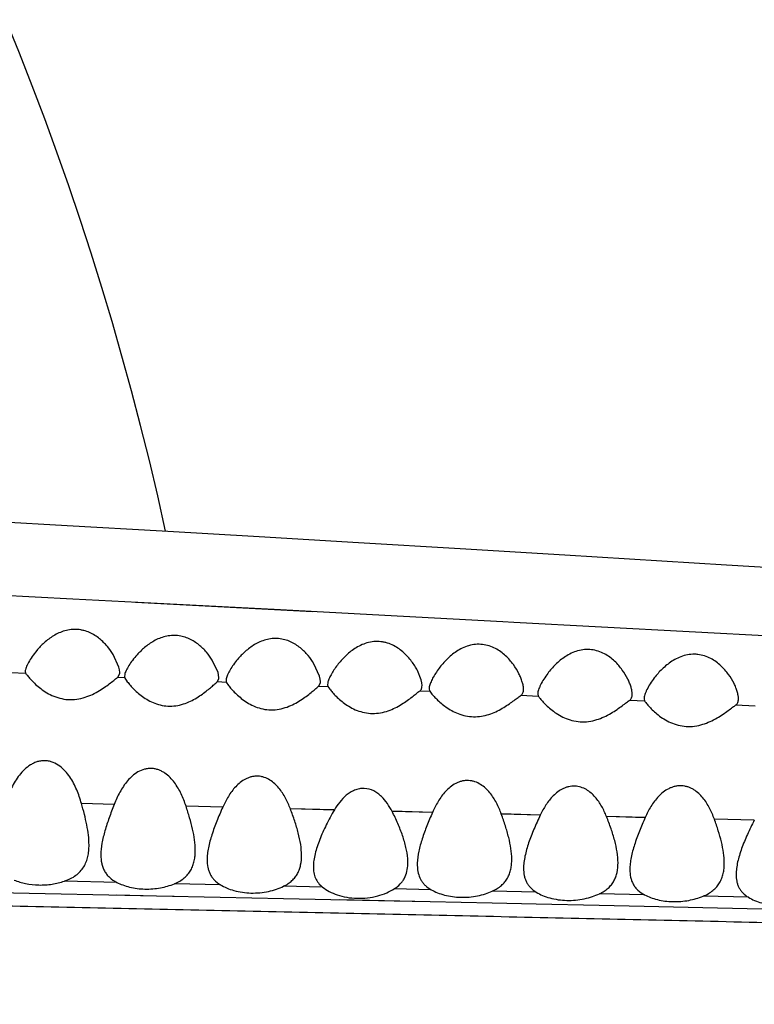
# Model space of a CAD drawing. Units: inches. Extents: x 0 to 11, y 0 to 8.5.
# Drawn here: x 8.2 to 8.4, y 6 to 6.2 of the extents above; entities that cross this region are included whole.
import ezdxf

# ---------------------------------------------------------------- set-up
doc = ezdxf.new("R2010")
doc.units = ezdxf.units.IN
doc.header["$LTSCALE"] = 0.605
doc.header["$MEASUREMENT"] = 0
doc.layers.add('ALL_ASSEMBLY_MEMBERS', color=7, linetype='CONTINUOUS')

msp = doc.modelspace()

# ---------------------------------------------------------------- linework, layer by layer
at = {"layer": 'ALL_ASSEMBLY_MEMBERS', "color": 7, "linetype": 'Continuous'}
for p, q in [((8.2142591135, 6.0597613828), (8.194664506799999, 6.0608884922)), ((8.2343148503, 6.0585930414), (8.2142591135, 6.0597613828)), ((8.254846092200001, 6.0573832303), (8.2343148503, 6.0585930414)), ((8.275881544199999, 6.0561312859), (8.254846092200001, 6.0573832303)), ((8.2974504508, 6.0548367124), (8.275881544199999, 6.0561312859)), ((8.3195696216, 6.0535000139), (8.2974504508, 6.0548367124)), ((8.3538459912, 6.0514152942), (8.3195696216, 6.0535000139)), ((8.3774667971, 6.0499705185), (8.3538459912, 6.0514152942)), ((8.1934297216, 6.0454096321), (8.2154196563, 6.0442800005)), ((8.2154214838, 6.0442753217), (8.2374354147, 6.043135244299999)), ((8.2287191639, 6.0435899655), (8.266167344500001, 6.0416243804)), ((8.2374354147, 6.043135244299999), (8.2594166348, 6.041980845299999)), ((8.2594166348, 6.041980845299999), (8.2814501316, 6.0408145711)), ((8.2814501316, 6.0408145711), (8.306466469, 6.039482242999999)), ((8.306466469, 6.039482242999999), (8.30881061, 6.039357036)), ((8.30881061, 6.039357036), (8.4434624246, 6.0320711599)), ((8.225175690499999, 6.0298335568), (8.223981711, 6.0324745008)), ((8.2461730589, 6.028696867000001), (8.2449470892, 6.0313080043)), ((8.2023908319, 6.028668850700001), (8.2054329667, 6.028535617)), ((8.2053540373, 6.0288852237), (8.2054329667, 6.028535617)), ((8.2253073699, 6.0292387326), (8.225175690499999, 6.0298335568)), ((8.2253540373, 6.0286976846), (8.2253073699, 6.0292387326)), ((8.2253423861, 6.028462290299999), (8.2253540373, 6.0286976846)), ((8.2463540373, 6.0276048335), (8.2461730589, 6.028696867000001)), ((8.267674295299999, 6.027883738), (8.2664780824, 6.03052158)), ((8.2891734782, 6.0270975492), (8.2883632824, 6.0291137067)), ((8.2249513975, 6.0276763082), (8.2253423861, 6.028462290299999)), ((8.2249513975, 6.0276763082), (8.2263967345, 6.0276123932)), ((8.226406887000001, 6.0282345563), (8.2263540373, 6.0278581488)), ((8.2263540373, 6.0278581488), (8.2263967345, 6.0276123932)), ((8.2263967345, 6.0276123932), (8.2269603071, 6.026724686900001)), ((8.2460447754, 6.0267402227), (8.2463451067, 6.0274101977)), ((8.2460447754, 6.0267402227), (8.2479163634, 6.0266568539)), ((8.2463451067, 6.0274101977), (8.2463540373, 6.0276048335)), ((8.2478996187, 6.0273399142), (8.2478540373, 6.0269700149)), ((8.2478540373, 6.0269700149), (8.2479163634, 6.0266568539)), ((8.2479163634, 6.0266568539), (8.2480546579, 6.026418786)), ((8.2674936006, 6.0257823664), (8.2678436291, 6.0265312097)), ((8.2678069373, 6.0272902211), (8.267674295299999, 6.027883738)), ((8.2678540373, 6.026751525700001), (8.2678069373, 6.0272902211)), ((8.2678436291, 6.0265312097), (8.2678540373, 6.026751525700001)), ((8.2893066109, 6.0264808163), (8.2891734782, 6.0270975492)), ((8.2480546579, 6.026418786), (8.248260936900001, 6.026116038600001)), ((8.2674936006, 6.0257823664), (8.2694409653, 6.025695169600001)), ((8.2694005426, 6.0264812378), (8.2693540373, 6.0260834989)), ((8.2693540373, 6.0260834989), (8.2694409653, 6.025695169600001)), ((8.2694409653, 6.025695169600001), (8.2698108865, 6.0251626387)), ((8.2889279785, 6.0248207143), (8.2909757748, 6.024728624600001)), ((8.2893540373, 6.0259152361), (8.2893066109, 6.0264808163)), ((8.2893417345, 6.025663736), (8.2893540373, 6.0259152361)), ((8.290901307, 6.0256395529), (8.2908540373, 6.025211763300001)), ((8.2908540373, 6.025211763300001), (8.2909389662, 6.0247906698)), ((8.2909757748, 6.024728624600001), (8.291315351, 6.0242811278)), ((8.3103374657, 6.023856104), (8.3139645145, 6.0236922914)), ((8.3138540373, 6.0241500238), (8.3139645145, 6.0236922914)), ((8.3333343148, 6.022815573300001), (8.3364617934, 6.0226737211)), ((8.3363540373, 6.023126406699999), (8.3364617934, 6.0226737211)), ((8.3558060639, 6.0217945386), (8.3599216935, 6.021607094099999)), ((8.2241826917, 6.0007477595), (8.217250461, 6.0009291668)), ((8.2241816522, 6.000730449), (8.217251489099999, 6.0009463163)), ((8.2471636301, 6.0001555004), (8.2393879947, 6.000354327799999)), ((8.2471622615, 6.0001330198), (8.2393893586, 6.0003768425)), ((8.2708007634, 5.999557902899999), (8.2614881337, 5.9997919402)), ((8.2707988787, 5.9995276561), (8.2614899755, 5.999821775)), ((8.2915665312, 5.9990435774), (8.2830163003, 5.999254125499999)), ((8.2915645469, 5.9990126043), (8.2830182267, 5.9992845374)), ((8.3144025869, 5.998489120499999), (8.3061456432, 5.998688379400001)), ((8.3144003945, 5.9984561714), (8.3061477771, 5.9987208874)), ((8.336598938, 5.997957273099999), (8.3284194031, 5.9981532706)), ((8.3365965588, 5.997923042), (8.328421739, 5.9981874114)), ((8.3597045287, 5.9973977174), (8.3512538202, 5.9976033514)), ((8.359701982899999, 5.9973628532), (8.351256340399999, 5.9976384536)), ((8.2863540373, 5.9884229102), (8.2863229266, 5.9892497905)), ((8.2883540373, 5.9880199191), (8.288390581, 5.987206101)), ((8.2247426341, 5.9842249894), (8.213629167999999, 5.9844705113)), ((8.2247420128, 5.984220158099999), (8.213629819400001, 5.9844756093)), ((8.2466565446, 5.983718554199999), (8.2369351337, 5.9839340735)), ((8.246655883899999, 5.9837135413), (8.2369357592, 5.9839388827)), ((8.2682987109, 5.983212119), (8.260047715, 5.9833957136)), ((8.2682979962, 5.9832069114), (8.2600483983, 5.983400780299999)), ((8.2913082904, 5.982667592699999), (8.2834804525, 5.9828424772)), ((8.2913074797, 5.982662024500001), (8.283481241699999, 5.9828480189)), ((8.1936699987, 5.9822179644), (8.2331496966, 5.981389730399999)), ((8.2246866315, 5.9815678572), (8.2331497709, 5.9813899023)), ((8.2331496966, 5.981389730399999), (8.246601291000001, 5.9811061415)), ((8.2331497709, 5.9813899023), (8.2368807024, 5.9813113224)), ((8.246601291000001, 5.9811061415), (8.2599939561, 5.9808221916)), ((8.2599939561, 5.9808221916), (8.2834279829, 5.9803222393)), ((8.3135533822, 5.9821365841), (8.3042330251, 5.9823456385)), ((8.313552171, 5.9821288357), (8.304234128500001, 5.982352923500001)), ((8.336471232000001, 5.9815883917), (8.326933992699999, 5.9818034465)), ((8.3364703422, 5.981583119700001), (8.3269349227, 5.9818091325)), ((8.3584566219, 5.981065638600001), (8.3488566393, 5.9812837777)), ((8.3584556508, 5.9810602658), (8.3488575701, 5.981289082000001)), ((8.2718452295, 5.9805697263), (8.2910567239, 5.9801587426)), ((8.2834279829, 5.9803222393), (8.2910565691, 5.980158919400001)), ((8.2910565691, 5.980158919400001), (8.3041818434, 5.9798775998)), ((8.3041810958, 5.9798775252), (8.3134996169, 5.979677811799999)), ((8.3041818434, 5.9798775998), (8.3135001918, 5.979677800399999)), ((8.3135001918, 5.979677800399999), (8.3268837025, 5.9793907238)), ((8.3268830673, 5.979390855399999), (8.3364185287, 5.9791857475)), ((8.3268837025, 5.9793907238), (8.336419597599999, 5.979185819600001)), ((8.336419597599999, 5.979185819600001), (8.3488066416, 5.9789188047)), ((8.3488066416, 5.9789188047), (8.3718062978, 5.9784186272))]:
    msp.add_line(p, q, dxfattribs=at)
for centre, radius, start, end in [((7.6073540373, 5.9215721199), 0.6425, 12.3140112716, 347.6860167873999), ((8.2366965295, 6.034010213999999), 0.0121603014, 216.8071767279, 219.1787477178), ((8.2914426333, 6.0250475314), 0.0005653835, 207.02080972, 214.3366298734), ((8.2763837039, 5.9884210093), 0.0099703336, 358.1757984343, 0.0109235883), ((8.2985181343, 5.9880180764), 0.0101640972, 178.320964845, 179.989612586)]:
    msp.add_arc(centre, radius, start, end, dxfattribs=at)
for points, knots in [([(8.223981711, 6.0324745008), (8.2236117975, 6.033081734), (8.222744539199999, 6.0342884307), (8.221398454800001, 6.0356268248), (8.2200991365, 6.0365593228), (8.2189826422, 6.0371580211), (8.2179603649, 6.037520053400001), (8.2170952397, 6.0377066299), (8.2161985264, 6.0378151378), (8.2150601257, 6.0377982462), (8.2137295978, 6.0375347368), (8.2124796975, 6.0370737362), (8.2109776003, 6.036276654), (8.2093657158, 6.035047548400001), (8.208268306399999, 6.0339005676), (8.2077785025, 6.033317949500001)], [0, 0, 0, 0, 0.108477961, 0.22576804, 0.2877415821, 0.351936087, 0.4184229723, 0.4524023973, 0.486791256, 0.5560652277, 0.625052582, 0.6927332808, 0.7585836728, 0.8838757920999999, 1, 1, 1, 1]), ([(8.2449470892, 6.0313080043), (8.2445802994, 6.0318904976), (8.2437252135, 6.0330485437), (8.2421243305, 6.0346197666), (8.2404463869, 6.0356884017), (8.2388885546, 6.036264241900001), (8.237826717999999, 6.0364708804), (8.2369522081, 6.0365214822), (8.2362892521, 6.0365034065), (8.2356307591, 6.0364287444), (8.2347726237, 6.0362558517), (8.2337457182, 6.0359208007), (8.2326029692, 6.0353688674), (8.2315637674, 6.034710303), (8.2303341551, 6.033759531799999), (8.2295150011, 6.0329551413), (8.2290159487, 6.0323990764)], [0, 0, 0, 0, 0.1079015927, 0.2246769469, 0.3499945033, 0.4161454583, 0.4841044287, 0.5186315729, 0.5533052953, 0.5879357295000001, 0.6223802204, 0.6903858395999999, 0.7565962731, 0.8208183609999999, 0.8828792204000001, 1, 1, 1, 1]), ([(8.2664780824, 6.03052158), (8.266109496, 6.031126539400001), (8.2652468532, 6.0323292376), (8.2639108209, 6.0336662998), (8.262622715900001, 6.034601912), (8.261516394700001, 6.0352057643), (8.2602926973, 6.0356536952), (8.2589759745, 6.0358905258), (8.2576205798, 6.035886044), (8.2562920543, 6.0356390172), (8.255041748, 6.0351914911), (8.25353725, 6.0344084023), (8.251921532699999, 6.0331900789), (8.2508220732, 6.0320486391), (8.250330889299999, 6.0314681889)], [0, 0, 0, 0, 0.10847392, 0.225717774, 0.287627553, 0.3517350871, 0.4180983001, 0.4862976001, 0.5554964591, 0.6244785932, 0.6921908106999999, 0.7580995722, 0.8835661323, 1, 1, 1, 1]), ([(8.2883632824, 6.0291137067), (8.2881940922, 6.029439088999999), (8.287818874800001, 6.0300926411), (8.2869298465, 6.031391464099999), (8.2858288463, 6.0326246796), (8.2845005573, 6.0337017867), (8.2833416313, 6.034412271), (8.2822634657, 6.034857845599999), (8.2813400354, 6.0350985827), (8.2803741478, 6.0352503766), (8.279138308, 6.035258385800001), (8.2776935749, 6.0349753918), (8.2763462861, 6.0344560275), (8.2747466711, 6.033554785700001), (8.2730605165, 6.0321731619), (8.2719337969, 6.0308950026), (8.2714381415, 6.0302493036)], [0, 0, 0, 0, 0.0520934436, 0.1068950439, 0.2234476057, 0.2852026884, 0.3493036102000001, 0.4158821514, 0.4500245345, 0.4846611266, 0.5545719764, 0.6242779862, 0.6925456031, 0.7587957515, 0.8843755324, 1, 1, 1, 1]), ([(8.2077785025, 6.033317949500001), (8.2074328801, 6.032906834099999), (8.2068143812, 6.0320986839), (8.2061593351, 6.0310580022), (8.2057594303, 6.030275662), (8.2055411229, 6.0297596665), (8.2053986753, 6.0293033566), (8.2053540373, 6.029014427000001), (8.2053540373, 6.0288852237)], [0, 0, 0, 0, 0.3150499271, 0.5960408336999999, 0.7199041008, 0.8301445645000001, 0.9242116947, 1, 1, 1, 1]), ([(8.3098772819, 6.0284011937), (8.3095357082, 6.0290791732), (8.30870439, 6.0304366428), (8.3073681962, 6.031970480499999), (8.3060455002, 6.033067799199999), (8.304889406200001, 6.0337925105), (8.3035861423, 6.0343456325), (8.302159190800001, 6.0346531427), (8.3006756605, 6.0346655087), (8.299223701399999, 6.0343794123), (8.2978713367, 6.0338511248), (8.2962673443, 6.032933927699999), (8.2945791274, 6.0315270417), (8.2934554579, 6.030226751), (8.2929614533, 6.0295693746)], [0, 0, 0, 0, 0.1071947628, 0.2237305295, 0.2853741456, 0.3493196925, 0.4157218589, 0.4842732908, 0.554069749, 0.6237074939, 0.6919359092, 0.7581765319, 0.8838896457, 1, 1, 1, 1]), ([(8.3329335109, 6.027249801699999), (8.3325982178, 6.02792881), (8.3317763462, 6.0292897792), (8.3304498771, 6.0308295276), (8.329133285, 6.0319349318), (8.3279805995, 6.032667908), (8.326678974, 6.0332313518), (8.3252504927, 6.0335508793), (8.3237611706, 6.033575086), (8.322299735, 6.0332982215), (8.320936154, 6.0327755425), (8.3193174688, 6.0318617152), (8.3176130503, 6.0304544729), (8.3164777416, 6.0291515402), (8.3159784865, 6.028492734299999)], [0, 0, 0, 0, 0.106618292, 0.2227817736, 0.2842835359, 0.3481132432, 0.4144360474, 0.4829722072, 0.5528444015, 0.6226434993, 0.6910765293000001, 0.7575299328, 0.8836210326999999, 1, 1, 1, 1]), ([(8.2290159487, 6.0323990764), (8.2286825094, 6.0320275446), (8.228077150299999, 6.0312904195), (8.227312686, 6.03018477), (8.2268154262, 6.0293033785), (8.2265369204, 6.0286635715), (8.226440483500001, 6.028371515), (8.226406887000001, 6.0282345563)], [0, 0, 0, 0, 0.3026138833, 0.5773023476, 0.8140994362999999, 0.9145174205, 1, 1, 1, 1]), ([(8.250330889299999, 6.0314681889), (8.2500185211, 6.031099051799999), (8.2494507002, 6.0303691554), (8.2487362479, 6.0292758912), (8.248273553099999, 6.0284042105), (8.248017069, 6.027768570599999), (8.2479296067, 6.0274770724), (8.2478996187, 6.0273399142)], [0, 0, 0, 0, 0.3006619062, 0.5741359128, 0.8113078868000001, 0.912706061, 1, 1, 1, 1]), ([(8.355416995599999, 6.0263239437), (8.3550819967, 6.0269973094), (8.3542623005, 6.0283457739), (8.3529394598, 6.0298683061), (8.3516282761, 6.0309584508), (8.3504810033, 6.0316790465), (8.3491872925, 6.0322314642), (8.3480104887, 6.0324882976), (8.3470351673, 6.0325526147), (8.346049280299999, 6.0325147387), (8.3448405113, 6.032286456), (8.3434855494, 6.0317690294), (8.3418736372, 6.030865369400001), (8.3401720588, 6.029472863300001), (8.3390354924, 6.0281823615), (8.3385345375, 6.0275293993)], [0, 0, 0, 0, 0.106611943, 0.2226268625, 0.2840373759, 0.3477823669, 0.4140049123, 0.48247, 0.5173279635, 0.5523492203, 0.6221039797, 0.6905595234999999, 0.7570651957, 0.8833380663, 1, 1, 1, 1]), ([(8.2714381415, 6.0302493036), (8.2711783609, 6.029910882799999), (8.270704869500001, 6.0292447377), (8.2701063177, 6.0282525726), (8.269718959, 6.0274605302), (8.269502221, 6.0268785751), (8.2694272343, 6.0266090744), (8.2694005426, 6.0264812378)], [0, 0, 0, 0, 0.2969100475, 0.5681134419, 0.8057514943, 0.9091148397, 1, 1, 1, 1]), ([(8.2929614533, 6.0295693746), (8.292698271699999, 6.0292191564), (8.2922186612, 6.0285283881), (8.291613349299999, 6.027497256499999), (8.291222470800001, 6.0266706534), (8.2910037779, 6.0260596209), (8.2909282268, 6.0257750322), (8.290901307, 6.0256395529)], [0, 0, 0, 0, 0.294315764, 0.5642913876, 0.8026035838, 0.9072022010999999, 1, 1, 1, 1]), ([(8.2054329667, 6.028535617), (8.2054796164, 6.028456525299999), (8.2056009206, 6.0282772158), (8.2058224361, 6.0279832387), (8.2061084097, 6.027634351900001), (8.2065922063, 6.027085445), (8.2073233725, 6.0263421536), (8.208360131900001, 6.0254389464), (8.2095917806, 6.024555884400001), (8.2110228974, 6.0237700098), (8.2126497525, 6.0231767149), (8.214428610399999, 6.0228828201), (8.2162564821, 6.022955509400001), (8.2185434614, 6.0234911576), (8.2205681308, 6.0244842157), (8.222298264500001, 6.025633461699999), (8.2233640178, 6.02643151), (8.2241280762, 6.027041386900001), (8.2246365441, 6.0274426419), (8.224853128300001, 6.0276067473), (8.2249513975, 6.0276763082)], [0, 0, 0, 0, 0.012115111, 0.0285237861, 0.048561115, 0.0716151325, 0.1250457385, 0.1859907378, 0.252821722, 0.3246248709, 0.4007557405, 0.4801950575, 0.5609357366, 0.6404536555, 0.7885892286, 0.8551268893, 0.914537185, 0.9641602897, 0.9841149771, 1, 1, 1, 1]), ([(8.2272701208, 6.0263280432), (8.2274967411, 6.0260493599), (8.2280035564, 6.0254726498), (8.2288667362, 6.024618921699999), (8.2298876633, 6.023761204199999), (8.2310698556, 6.0229515962), (8.232419584299999, 6.0222517571), (8.2339315807, 6.0217406769), (8.235564356, 6.0215023117), (8.2372311122, 6.021584195), (8.2388346401, 6.021960830399999), (8.2403129942, 6.0225542152), (8.2416448634, 6.023279914500001), (8.2428287557, 6.0240677505), (8.2438651481, 6.0248592543), (8.2447467845, 6.0255983721), (8.245376649199999, 6.0261556627), (8.2457913937, 6.026523092100001), (8.245966147799999, 6.0266747014), (8.2460447754, 6.0267402227)], [0, 0, 0, 0, 0.0493204592, 0.1053191708, 0.1665549213, 0.2321655353, 0.3016747364, 0.3746704072, 0.4502876477, 0.5268606343, 0.6023954329, 0.6753953836, 0.7449464195000001, 0.8103019915, 0.8704724289, 0.9239167379000001, 0.9682372293000001, 0.9859466137, 1, 1, 1, 1]), ([(8.3108540373, 6.0251124557), (8.3108540373, 6.0253563593), (8.3107964342, 6.0258776846), (8.310594984, 6.0266799378), (8.3102870236, 6.0275356647), (8.3100240901, 6.0281097986), (8.3098772819, 6.0284011937)], [0, 0, 0, 0, 0.2117083197, 0.4525355243, 0.7167821755, 1, 1, 1, 1]), ([(8.3159784865, 6.028492734299999), (8.3156744398, 6.0280915212), (8.315129676, 6.0273046825), (8.3145551592, 6.026297415299999), (8.3142064048, 6.025537151900001), (8.314015315599999, 6.0250291746), (8.313891120700001, 6.0245725881), (8.3138540373, 6.024282218), (8.3138540373, 6.0241500238)], [0, 0, 0, 0, 0.3088383889, 0.5863542894, 0.7100918226999999, 0.8216967476, 0.9188989991, 1, 1, 1, 1]), ([(8.3338540373, 6.0240810885), (8.3338540373, 6.024316663), (8.333800331499999, 6.0248191013), (8.3336108548, 6.025592249), (8.3333204652, 6.026416060800001), (8.3330721612, 6.0269690185), (8.3329335109, 6.027249801699999)], [0, 0, 0, 0, 0.2126388508, 0.4535060058, 0.7173382093, 1, 1, 1, 1]), ([(8.3385345375, 6.0275293993), (8.338222695399999, 6.0271229334), (8.3376640611, 6.0263253066), (8.337074438, 6.0253035128), (8.3367162522, 6.024532160700001), (8.3365199571, 6.024017095900001), (8.3363922827, 6.0235544605), (8.3363540373, 6.023260222), (8.3363540373, 6.023126406699999)], [0, 0, 0, 0, 0.3092154738, 0.5869680756, 0.7107127486, 0.8222315523999999, 0.9192327193000001, 1, 1, 1, 1]), ([(8.248260936900001, 6.026116038600001), (8.248441507999999, 6.0258648815), (8.248871984900001, 6.0253235599), (8.249630528099999, 6.0244919268), (8.2505688311, 6.0236038348), (8.2516817161, 6.0227207136), (8.2529744552, 6.0219055964), (8.2544515909, 6.021235648099999), (8.2560948021, 6.020806293500001), (8.2578348198, 6.020703366499999), (8.2595609218, 6.0209456014), (8.2616643005, 6.0216256111), (8.2635045971, 6.022656417), (8.2650814647, 6.0237935963), (8.2660521113, 6.0245713015), (8.2667476363, 6.025162145), (8.267209040900001, 6.0255524262), (8.267404951, 6.0257132802), (8.2674936006, 6.0257823664)], [0, 0, 0, 0, 0.0412621927, 0.09214746480000001, 0.1500436278, 0.2134111528, 0.2813675341, 0.3534049849, 0.4289256808, 0.5066109829, 0.5843252922, 0.6600268590999999, 0.8003579094, 0.8632721334000001, 0.9193852778, 0.9661942143000001, 0.9850080268000001, 1, 1, 1, 1]), ([(8.2698108865, 6.0251626387), (8.269997333500001, 6.0249189083), (8.2704350713, 6.024393738300001), (8.2715196036, 6.023249904299999), (8.2728803753, 6.0221019591), (8.2745253379, 6.0210972049), (8.2759831815, 6.020457014), (8.2775981663, 6.020048160599999), (8.2793045525, 6.0199491674), (8.2809993249, 6.0201767935), (8.2830738555, 6.0208214896), (8.2849002905, 6.021806448), (8.2864751227, 6.0228983689), (8.2874515266, 6.0236481399), (8.288156860900001, 6.0242190634), (8.288630805599999, 6.0245971933), (8.2888347814, 6.0247535143), (8.2889279785, 6.0248207143)], [0, 0, 0, 0, 0.0415513577, 0.0924755748, 0.213377858, 0.281135795, 0.35293149, 0.4281506561, 0.5054928941, 0.5828999570000001, 0.6583903695000001, 0.7985856431, 0.8615669526, 0.9179009456, 0.9652127092, 0.9844421945999999, 1, 1, 1, 1]), ([(8.2889279785, 6.0248207143), (8.2889882154, 6.024864148400001), (8.2890989797, 6.024969395399999), (8.2892222335, 6.0251692115), (8.2893043038, 6.0254047825), (8.2893325566, 6.0255746752), (8.2893417345, 6.025663736)], [0, 0, 0, 0, 0.230495271, 0.4676810673, 0.7221122481000001, 1, 1, 1, 1]), ([(8.3103374657, 6.023856104), (8.3104259407, 6.023914147), (8.310587265499999, 6.0240644869), (8.3107496032, 6.0243644328), (8.310838086699999, 6.0247217477), (8.3108540373, 6.024977811799999), (8.3108540373, 6.0251124557)], [0, 0, 0, 0, 0.2245845808, 0.4578234853, 0.7142283839, 1, 1, 1, 1]), ([(8.356354037300001, 6.023108234), (8.356354037300001, 6.023348088400001), (8.356299654199999, 6.0238590216), (8.3561069444, 6.024644461799999), (8.355811360399999, 6.0254797928), (8.3555583403, 6.0260398332), (8.355416995599999, 6.0263239437)], [0, 0, 0, 0, 0.2132620126, 0.4542508936, 0.7178536975, 1, 1, 1, 1]), ([(8.291315351, 6.0242811278), (8.29150165, 6.0240515935), (8.2919366615, 6.0235536687), (8.2930110195, 6.0224609944), (8.2943532325, 6.0213598594), (8.2959699256, 6.0203918542), (8.2974003096, 6.0197707874), (8.298982342, 6.0193656198), (8.3006564886, 6.0192499524), (8.3023280286, 6.0194437405), (8.304390182899999, 6.0200340174), (8.3062208325, 6.0209628162), (8.3078103958, 6.0220039948), (8.3088044427, 6.022723846799999), (8.3095291172, 6.0232739162), (8.3100227664, 6.0236394473), (8.3102381497, 6.023790948999999), (8.3103374657, 6.023856104)], [0, 0, 0, 0, 0.0406385602, 0.090814144, 0.2106042743, 0.2779317361, 0.3493412683, 0.4242141787, 0.5013190379, 0.5786797602, 0.6543153518, 0.79515802, 0.8586013624, 0.9155594390999999, 0.9638145303, 0.9836715481999999, 1, 1, 1, 1]), ([(8.3139645145, 6.0236922914), (8.3140168736, 6.0236111417), (8.314146436, 6.0234286285), (8.3144841094, 6.0229940784), (8.3150458008, 6.02235057), (8.3158786075, 6.0215141193), (8.3169022297, 6.020634165700001), (8.3181131054, 6.0197785493), (8.3195163881, 6.019021109500001), (8.3211079255, 6.0184528155), (8.3228450497, 6.018173319500001), (8.3246306222, 6.0182431681), (8.326875916, 6.0187548706), (8.3288779383, 6.0197069291), (8.3306052693, 6.0208134564), (8.3316831522, 6.021588471599999), (8.3324658898, 6.0221845868), (8.332997107999999, 6.0225811077), (8.3332280867, 6.0227452534), (8.3333343148, 6.022815573300001)], [0, 0, 0, 0, 0.0129061828, 0.0298884143, 0.0735353768, 0.1269513942, 0.1875083496, 0.2537073827, 0.3247241427, 0.3999707091, 0.4784816178, 0.5583644978, 0.6372222049, 0.784815383, 0.8514852784999999, 0.9114099718, 0.9621461542, 0.9829751699, 1, 1, 1, 1]), ([(8.3333343148, 6.022815573300001), (8.3334233283, 6.0228744977), (8.3335855002, 6.0230265214), (8.3337488382, 6.0233288035), (8.333837952, 6.0236883109), (8.3338540373, 6.0239457877), (8.3338540373, 6.0240810885)], [0, 0, 0, 0, 0.2250375858, 0.4585181504999999, 0.7147741544, 1, 1, 1, 1]), ([(8.3364617934, 6.0226737211), (8.3365131959, 6.0225923266), (8.3366409092, 6.022409715), (8.336974649, 6.0219761293), (8.3375313282, 6.0213356239), (8.3383581693, 6.020504320900001), (8.3393757697, 6.019630687), (8.34058064, 6.018781979), (8.3419777569, 6.0180314736), (8.3435626631, 6.0174691889), (8.3452927881, 6.0171930789), (8.347072264400001, 6.0172620991), (8.3493140485, 6.017767829099999), (8.35131754, 6.018709775900001), (8.3530509402, 6.019805689), (8.3541356094, 6.020574414099999), (8.3549253321, 6.021166264600001), (8.3554631916, 6.0215606624), (8.3556978872, 6.0217242874), (8.3558060639, 6.0217945386)], [0, 0, 0, 0, 0.0128993997, 0.0298336541, 0.0733065909, 0.1264979105, 0.1868194569, 0.2527926077, 0.323605997, 0.3986823707, 0.4770700735, 0.5568985211999999, 0.6357824967, 0.7836194928, 0.8504721534999999, 0.9106271428, 0.9616779203, 0.9827163084999999, 1, 1, 1, 1]), ([(8.3558060639, 6.0217945386), (8.3558997587, 6.021855385), (8.356070621699999, 6.0220125829), (8.356243128300001, 6.0223266808), (8.3563370859, 6.0227002784), (8.356354037300001, 6.022967770299999), (8.356354037300001, 6.023108234)], [0, 0, 0, 0, 0.2261586896, 0.4598309078, 0.7156503965000001, 1, 1, 1, 1]), ([(8.217250460299999, 6.0009291719), (8.2169702823, 6.0019171996), (8.2164745464, 6.0033814638), (8.215600010800001, 6.005243715), (8.2148108007, 6.0065769966), (8.213854467200001, 6.007813658300001), (8.2126890215, 6.0088938409), (8.2115151206, 6.009570512200001), (8.2104683226, 6.009891140700001), (8.2096390489, 6.0100073349), (8.2087970416, 6.0099784151), (8.2079724411, 6.0098110664), (8.2071879897, 6.0095210078), (8.206221295399999, 6.0090014285), (8.2051543315, 6.008157359199999), (8.204085551799999, 6.006956344), (8.2031904612, 6.0056433748), (8.2021853578, 6.0038002844), (8.2015967602, 6.0023392608), (8.201256939, 6.0013515034)], [0, 0, 0, 0, 0.1211939151, 0.181792183, 0.2425383859, 0.3036811212, 0.3656464972, 0.4290285318, 0.4615041577, 0.4943601713, 0.5273820986, 0.5604348884, 0.5932329681, 0.6257190627, 0.6896150294, 0.7525280857, 0.8148132308, 0.8767299684000001, 1, 1, 1, 1]), ([(8.2393879927, 6.000354343200001), (8.2390972647, 6.0012396605), (8.238591254500001, 6.0025488472), (8.237723191699999, 6.004203694), (8.2369511833, 6.005383299199999), (8.2360310116, 6.0064688323), (8.235115947899999, 6.0072492165), (8.2342832775, 6.0077506756), (8.2336045842, 6.0080535204), (8.232881447, 6.008262921699999), (8.232126488099999, 6.0083562684), (8.231361829099999, 6.008333743), (8.2303626937, 6.008153670700001), (8.2291976914, 6.007657056799999), (8.2279927432, 6.006780862799999), (8.2269716579, 6.005730278300001), (8.2261046664, 6.0045720962), (8.2251183657, 6.0029369878), (8.2245277965, 6.0016321702), (8.224182687899999, 6.0007477887)], [0, 0, 0, 0, 0.1208720761, 0.1813986786, 0.2421481692, 0.3033634807, 0.3654499956, 0.3970938214, 0.4291795061, 0.4615865274, 0.4943807486, 0.527442423, 0.56044617, 0.6255977904, 0.6895847756, 0.7525852881, 0.8149315993999999, 0.8768578571, 1, 1, 1, 1]), ([(8.2614881349, 5.9997919314), (8.2611911699, 6.0005739907), (8.2606813578, 6.0017274347), (8.259829547899999, 6.0031753395), (8.2590807883, 6.0042011462), (8.2582045156, 6.0051390518), (8.2571709824, 6.005940773400001), (8.2561680302, 6.0064186814), (8.2553016631, 6.0066488061), (8.254624781799999, 6.0067310334), (8.2539397147, 6.0067099464), (8.253262773, 6.0065960804), (8.2526082988, 6.006397505900001), (8.251786501, 6.0060301087), (8.2508565566, 6.0054130866), (8.2498900782, 6.0045134692), (8.2490571223, 6.0035097971), (8.248097511900001, 6.0020834278), (8.2475105729, 6.0009357343), (8.2471636312, 6.0001554922)], [0, 0, 0, 0, 0.1205347179, 0.1810225033, 0.2417805967, 0.3031631674, 0.365396294, 0.4291996926, 0.4616343669, 0.4942408185, 0.5270761135, 0.5600409415, 0.5928745187, 0.6253487823, 0.6894559341, 0.7525749339, 0.8150068787, 0.8769643518000001, 1, 1, 1, 1]), ([(8.3061456438, 5.9986883748), (8.305851281799999, 5.9994915276), (8.305174245, 6.0010709526), (8.3040198516, 6.0029022862), (8.3028378252, 6.0041805972), (8.3017824887, 6.004998349), (8.300761937699999, 6.005495034), (8.299873908, 6.005724806799999), (8.2991789824, 6.0058033705), (8.2984762028, 6.0057873868), (8.2977828573, 6.0056714291), (8.2971149204, 6.005462137899999), (8.296274197, 6.0050835857), (8.2953206439, 6.0044508349), (8.2943338726, 6.003524667000001), (8.2934851313, 6.0024920918), (8.292509571, 6.001025263200001), (8.2919160961, 5.999845130800001), (8.2915663078, 5.999043102000001)], [0, 0, 0, 0, 0.1204499933, 0.2413534858, 0.3025892766, 0.3647843043, 0.4283646579, 0.4607537707, 0.4935571071, 0.5265256194, 0.559423937, 0.5922048681000001, 0.6248123034, 0.6889985284000001, 0.7522287679, 0.8147546328, 0.8767914603, 1, 1, 1, 1]), ([(8.283016395599999, 5.9992539539), (8.2827197014, 5.9998297435), (8.2820574867, 6.000954086699999), (8.281008707, 6.002221019099999), (8.2799952898, 6.0030761887), (8.278840518500001, 6.0037918782), (8.277470105399999, 6.0041755768), (8.2760758685, 6.0040678128), (8.2750652136, 6.0037690074), (8.2741391045, 6.0032876936), (8.2730406616, 6.0024782015), (8.2718831404, 6.0012445946), (8.2711377481, 6.0001302148), (8.2708007359, 5.99955786)], [0, 0, 0, 0, 0.1203566576, 0.2417680909, 0.3034401192, 0.3659467205, 0.4935948596, 0.5586764924000001, 0.6238023612, 0.6880630619, 0.7516218184000001, 0.8765832154000001, 1, 1, 1, 1]), ([(8.3284194007, 5.9981532851), (8.3281234844, 5.9988931236), (8.3274476058, 6.0003455643), (8.326314763300001, 6.0020174174), (8.3251717868, 6.0031718182), (8.3241636323, 6.0039081018), (8.322999474500001, 6.0044291757), (8.3217181438, 6.004666348400001), (8.3206260679, 6.004558425700001), (8.3197889823, 6.0043193977), (8.3189937682, 6.003985796599999), (8.3180853825, 6.0034210276), (8.316822095800001, 6.0023159823), (8.3155433492, 6.000674302899999), (8.314753526799999, 5.999227508500001), (8.3144025875, 5.9984891166)], [0, 0, 0, 0, 0.1202027876, 0.2410238778, 0.3023242648, 0.364520048, 0.4282582426, 0.4931540665, 0.558812722, 0.5916890809, 0.6242609824, 0.6886145819, 0.7520027734999999, 0.8766711789, 1, 1, 1, 1]), ([(8.3512538226, 5.9976033377), (8.350963544199999, 5.9984067174), (8.350293263, 5.9999855941), (8.3491409223, 6.001814315), (8.3479560188, 6.0030839481), (8.3470787365, 6.0037577653), (8.3462939971, 6.0041864915), (8.3456584593, 6.0044406908), (8.3449858899, 6.0046105311), (8.3442898379, 6.004691538099999), (8.3435854165, 6.0046774792), (8.342889852799999, 6.004561335499999), (8.342217271, 6.0043564063), (8.3413684662, 6.003984281599999), (8.340404665700001, 6.0033572171), (8.3390796961, 6.0021365873), (8.337756385399999, 6.0003368586), (8.3369531863, 5.9987604437), (8.3365989349, 5.9979572915)], [0, 0, 0, 0, 0.1201307063, 0.2405944439, 0.3015874257, 0.363594539, 0.3951552752, 0.4271100777, 0.4595886069, 0.4924210888, 0.5253752992, 0.5583356929, 0.5912700878, 0.6240060913000001, 0.6884130433, 0.7518431687, 0.8765510543, 1, 1, 1, 1]), ([(8.2188540373, 5.9921358529), (8.2188540373, 5.9928299698), (8.218752970599999, 5.9942568422), (8.2183942613, 5.9964218365), (8.2178783914, 5.9986578674), (8.2174673521, 6.0001643186), (8.217250460299999, 6.0009291719)], [0, 0, 0, 0, 0.2323133653, 0.4774465623, 0.7339184359, 1, 1, 1, 1]), ([(8.224182687899999, 6.0007477887), (8.223814410800001, 5.999804035199999), (8.2231108811, 5.9979546771), (8.2222035878, 5.995217039299999), (8.221552603400001, 5.992595723200001), (8.2213540373, 5.9908633955), (8.2213540373, 5.9900342714)], [0, 0, 0, 0, 0.2729713717, 0.5330997422, 0.7765914645, 1, 1, 1, 1]), ([(8.2413540373, 5.9909956671), (8.2413540373, 5.9917319462), (8.2412297087, 5.993252479600001), (8.2407895854, 5.995556444400001), (8.2401591875, 5.9979389344), (8.2396550585, 5.9995410812), (8.2393879927, 6.000354343200001)], [0, 0, 0, 0, 0.2301344852, 0.4751288743, 0.7324481090999999, 1, 1, 1, 1]), ([(8.2471636312, 6.0001554922), (8.2467274364, 5.9991745275), (8.2459023845, 5.9972494849), (8.2448462726, 5.994394009700001), (8.244199740900001, 5.9920625779), (8.243909652100001, 5.9902704438), (8.2438540373, 5.9894058899), (8.2438540373, 5.9889853413)], [0, 0, 0, 0, 0.2747578088, 0.5358383214, 0.778830675, 0.8923696211, 1, 1, 1, 1]), ([(8.2638540373, 5.989923034299999), (8.2638540373, 5.9906989785), (8.2637024429, 5.992305428300001), (8.263176963200001, 5.9947353805), (8.262420879, 5.9972489454), (8.261813140700001, 5.9989360264), (8.2614881349, 5.9997919314)], [0, 0, 0, 0, 0.2283022425, 0.4725611515, 0.7306269915000001, 1, 1, 1, 1]), ([(8.2708007359, 5.99955786), (8.270191263200001, 5.9985227798), (8.2693405694, 5.9969585603), (8.2683380207, 5.994847377), (8.2676860252, 5.9933080808), (8.267137803099999, 5.9918004911), (8.2667112229, 5.9903331658), (8.2664294236, 5.988916683099999), (8.266354037300001, 5.9879836981), (8.266354037300001, 5.9875325328)], [0, 0, 0, 0, 0.2784105352, 0.4122451219, 0.5416022709, 0.6657241051, 0.7838622071, 0.8954290489, 1, 1, 1, 1]), ([(8.2863229266, 5.9892497905), (8.2862643462, 5.9900506306), (8.285985366, 5.991700539400001), (8.2852518012, 5.9941759985), (8.284253671, 5.996718732000001), (8.283453101000001, 5.9984064467), (8.283016395599999, 5.9992539539)], [0, 0, 0, 0, 0.2273496441, 0.4715616019, 0.7300602593000001, 1, 1, 1, 1]), ([(8.2915663078, 5.999043102000001), (8.2911563608, 5.9981031358), (8.2903786832, 5.9962575567), (8.2893723395, 5.993518710499999), (8.288636026, 5.9908917947), (8.2883827202, 5.989150645900001), (8.2883584011, 5.988315889500001)], [0, 0, 0, 0, 0.273398709, 0.5338599696999999, 0.7773531311, 1, 1, 1, 1]), ([(8.3083540373, 5.9891136307), (8.3083540373, 5.989867437000001), (8.3082141871, 5.991425763400001), (8.3077253994, 5.993784232699999), (8.3070186995, 5.996221844500001), (8.3064498719, 5.9978583032), (8.3061456438, 5.9986883748)], [0, 0, 0, 0, 0.229125056, 0.4735521548, 0.7312813709999999, 1, 1, 1, 1]), ([(8.3144025875, 5.9984891166), (8.3139318173, 5.997498595), (8.3132581372, 5.996018691000001), (8.312455204900001, 5.994037466699999), (8.3119287065, 5.9925962178), (8.3114857338, 5.9911857058), (8.3111413796, 5.9898123315), (8.310913837100001, 5.9884846218), (8.3108540373, 5.987611015), (8.3108540373, 5.9871869905)], [0, 0, 0, 0, 0.2758116521, 0.4087419101, 0.5375490178, 0.6615976029999999, 0.7803950391, 0.8933613718000001, 1, 1, 1, 1]), ([(8.3308540373, 5.9883498313), (8.3308540373, 5.9891218651), (8.3307001489, 5.990720716799999), (8.3301642423, 5.9931372836), (8.3293874811, 5.995633923200001), (8.328758219500001, 5.9973061835), (8.3284194007, 5.9981532851)], [0, 0, 0, 0, 0.2281111415, 0.4722985867, 0.7304304668000001, 1, 1, 1, 1]), ([(8.3365989349, 5.9979572915), (8.3361721318, 5.9969896512), (8.3353639905, 5.995091798), (8.334328205, 5.992278728200001), (8.3336934936, 5.9899837841), (8.3334086648, 5.9882210355), (8.3333540373, 5.9873711538), (8.3333540373, 5.9869578743)], [0, 0, 0, 0, 0.2749884606, 0.5361770849, 0.7791113826999999, 0.8925410717, 1, 1, 1, 1]), ([(8.3533540373, 5.9882872604), (8.3533540373, 5.9890216051), (8.3532239473, 5.9905392302), (8.3527599148, 5.992835766900001), (8.352089102, 5.9952073097), (8.3515450098, 5.996797442899999), (8.3512538226, 5.9976033377)], [0, 0, 0, 0, 0.2296857651, 0.4745129243, 0.7319856492, 1, 1, 1, 1]), ([(8.3597045305, 5.997397707), (8.3591904097, 5.9963924003), (8.3582300348, 5.994414509299999), (8.3571917862, 5.9919153129), (8.3565396028, 5.9899641283), (8.3561661333, 5.988567597999999), (8.355919585, 5.9872192678), (8.3558540373, 5.986332033200001), (8.3558540373, 5.9859020249)], [0, 0, 0, 0, 0.2772710677, 0.5397300590999999, 0.6638250317000001, 0.7822320495999999, 0.8944075737999999, 1, 1, 1, 1]), ([(7.449171661699999, 5.993317395), (7.4497050587, 5.993222055), (7.4508602736, 5.9930370871), (7.4535092438, 5.9926762701), (7.4574356308, 5.992247031900001), (7.462852371, 5.9917600527), (7.4691856344, 5.991272293500001), (7.4764440815, 5.990786111), (7.4881398338, 5.990110032), (7.5012919054, 5.9895271109), (7.516012012899999, 5.9890386868), (7.5289590338, 5.988701523), (7.543331905700001, 5.988419780499999), (7.5592006172, 5.9881929713), (7.5765478142, 5.988004795), (7.5952555136, 5.9878407166), (7.6151501253, 5.987693022699999), (7.643578925, 5.9874959411), (7.681006570599999, 5.9872281958), (7.7277308028, 5.9868335688), (7.7763945586, 5.986345308200001), (7.843690996799999, 5.9855618712), (7.9295315039, 5.9843675488), (8.0161366738, 5.9829098911), (8.0859832907, 5.9816038726), (8.138536525, 5.9805643199), (8.1911221862, 5.9794770413), (8.2349481953, 5.9785478262), (8.270001922, 5.9777894021), (8.2962793661, 5.9772125578), (8.3225438416, 5.9766306737), (8.3575320359, 5.975851489), (8.3924976766, 5.975060730399999), (8.4274393256, 5.9742501996), (8.453617043200001, 5.9736322192), (8.4797733386, 5.9730021378), (8.5059063221, 5.9723571068), (8.5320147885, 5.9717022963), (8.5667730158, 5.9708198132), (8.6014834799, 5.9698992768), (8.6361258349, 5.9689593583), (8.6619899539, 5.9682464883), (8.6877173667, 5.9675302087), (8.7132512382, 5.966811804700001), (8.7385224893, 5.966087727000001), (8.7634500943, 5.9653570784), (8.787934539, 5.9646221951), (8.8192243269, 5.9636549339), (8.8423377268, 5.962896600800001), (8.857460892899999, 5.9623697563)], [0, 0, 0, 0, 0.0011538932, 0.0024909956, 0.0056928828, 0.009563892099999999, 0.0140724292, 0.0192194436, 0.0250554766, 0.0390203043, 0.0472532994, 0.0564196527, 0.0666006216, 0.0778666338, 0.0902160709, 0.1035443302, 0.1177069677, 0.1325836317, 0.164086092, 0.1974127179, 0.2320883289, 0.2677227422, 0.3407329304, 0.4149066371, 0.4521779179, 0.4895001676, 0.5268427967, 0.564185186, 0.5828504387, 0.6015086271, 0.6201575716, 0.6387954509, 0.6760359090000001, 0.6946373838, 0.7132251534, 0.7317979718000001, 0.7503544531999999, 0.7688933703, 0.7874145151, 0.8243973851999999, 0.8428367079000001, 0.8612139927, 0.8794970122, 0.8976455273999999, 0.9156109448, 0.9333352695, 0.9507526888, 0.9677750553, 1, 1, 1, 1]), ([(8.2136297887, 5.9844756011), (8.2140820335, 5.9846279488), (8.2149371359, 5.984978320800001), (8.2160843403, 5.9856718724), (8.2170256545, 5.9865103334), (8.217756247, 5.987471559099999), (8.2182835938, 5.9885353248), (8.2186298861, 5.989679616799999), (8.2188185022, 5.990888927699999), (8.2188540373, 5.991715717000001), (8.2188540373, 5.9921358529)], [0, 0, 0, 0, 0.1428271657, 0.2755002053, 0.3993324406, 0.5178208549000001, 0.6346114676, 0.7527813218000001, 0.8742565039, 1, 1, 1, 1]), ([(8.2213540373, 5.9900342714), (8.2213540373, 5.9894381648), (8.2214285354, 5.9885502536), (8.2217450625, 5.9874267156), (8.2220940671, 5.9866457713), (8.222566224, 5.985923279600001), (8.2233896432, 5.9850286562), (8.224176292200001, 5.984506934800001), (8.224742019199999, 5.984220131)], [0, 0, 0, 0, 0.2509518837, 0.3712911325, 0.4900597553, 0.6096417707999999, 0.7329802137, 1, 1, 1, 1]), ([(8.2369358697, 5.983938920700001), (8.2373203956, 5.9840983778), (8.2380456513, 5.984455153200001), (8.2390111294, 5.9851278087), (8.2398010675, 5.9859145426), (8.240415456200001, 5.9867977295), (8.2408625849, 5.987762409199999), (8.2411590706, 5.9887931937), (8.2413226378, 5.9898784253), (8.2413540373, 5.9906194224), (8.2413540373, 5.9909956671)], [0, 0, 0, 0, 0.1401426412, 0.2710657487, 0.3944192046, 0.5134562406000001, 0.6313593469, 0.7507561218000001, 0.8733345856999999, 1, 1, 1, 1]), ([(8.2438540373, 5.9889853413), (8.2438540373, 5.9884565827), (8.243917980199999, 5.9876692349), (8.2441825124, 5.9866679655), (8.2444719861, 5.9859673031), (8.2448615391, 5.985312996), (8.2455355286, 5.9844945109), (8.2461849462, 5.983995253), (8.246655948899999, 5.9837135073)], [0, 0, 0, 0, 0.2529725999, 0.374509394, 0.4943365021, 0.6144764172, 0.7374204568000001, 1, 1, 1, 1]), ([(8.260048323, 5.9834007494), (8.2603797734, 5.9835613178), (8.261004161799999, 5.9839150194), (8.2618310301, 5.9845595796), (8.2625090877, 5.985295160900001), (8.263036400499999, 5.986110568), (8.263423426000001, 5.9869920671), (8.2637723915, 5.9882567156), (8.2638540373, 5.989253968), (8.2638540373, 5.989923034299999)], [0, 0, 0, 0, 0.1378187645, 0.2675271305, 0.3908018323, 0.5103771565999999, 0.6292326403, 0.7496306868000001, 1, 1, 1, 1]), ([(8.3042341374, 5.9823529688), (8.304591735, 5.9825130427), (8.3052660617, 5.982868385), (8.3061625489, 5.983525396599999), (8.3068986575, 5.984283100800001), (8.307470756, 5.985129184), (8.307889898200001, 5.9860476513), (8.308169126100001, 5.987026795), (8.3083239765, 5.9880556035), (8.3083540373, 5.9887575566), (8.3083540373, 5.9891136307)], [0, 0, 0, 0, 0.1392414945, 0.2698763882, 0.3934389358, 0.5127705266, 0.6310606482, 0.7507429464, 0.8734520024, 1, 1, 1, 1]), ([(8.266354037300001, 5.9875325328), (8.266354037300001, 5.9871138622), (8.266415533, 5.9862917436), (8.266754023999999, 5.9851095757), (8.267379588099999, 5.984047606), (8.2679686886, 5.9834657483), (8.2682979965, 5.9832069113)], [0, 0, 0, 0, 0.2556446464, 0.5004364647999999, 0.7442421954999999, 1, 1, 1, 1]), ([(8.2834814653, 5.9828481486), (8.2839469195, 5.9831359938), (8.2845879874, 5.983643235800001), (8.2852604272, 5.9844630111), (8.285787117, 5.9853329171), (8.286216382200001, 5.986553267300001), (8.2863322278, 5.9875806645), (8.2863489845, 5.9881036243)], [0, 0, 0, 0, 0.2625843894, 0.3863102267, 0.507322057, 0.7489502921, 1, 1, 1, 1]), ([(8.288390581, 5.987206101), (8.2884335432, 5.9867450125), (8.288597724199999, 5.9858397258), (8.2890658215, 5.984784939), (8.2895981771, 5.984040942000001), (8.290262121900001, 5.983338759900001), (8.290870638300001, 5.9829082565), (8.2913074124, 5.9826620577)], [0, 0, 0, 0, 0.246764599, 0.4863437588, 0.6077487497999999, 0.7328275848, 1, 1, 1, 1]), ([(8.3108540373, 5.9871869905), (8.3108540373, 5.986679588099999), (8.3109162912, 5.9859239989), (8.311172444, 5.9849637407), (8.311452151900001, 5.984291991799999), (8.311827773500001, 5.9836647463), (8.3124764677, 5.9828797204), (8.313100062, 5.9824001813), (8.3135521703, 5.982128868099999)], [0, 0, 0, 0, 0.2528491456, 0.3743173137, 0.4941072602, 0.6142579985000001, 0.7372508118000001, 1, 1, 1, 1]), ([(8.326934917300001, 5.981809100800001), (8.3272746236, 5.9819685212), (8.3279149433, 5.9823200661), (8.3287652594, 5.982963014199999), (8.3294639696, 5.9836989009), (8.330008295599999, 5.9845165742), (8.33040837, 5.9854019156), (8.3307692608, 5.9866728339), (8.3308540373, 5.987676749099999), (8.3308540373, 5.9883498313)], [0, 0, 0, 0, 0.1388515186, 0.2693020918, 0.3929381769, 0.5125041954999999, 0.6310549304999999, 0.7509457586, 1, 1, 1, 1]), ([(8.3333540373, 5.9869578743), (8.3333540373, 5.9864083278), (8.3334242927, 5.9855896848), (8.3337187141, 5.9845544621), (8.3340417655, 5.9838346944), (8.3344768422, 5.9831680885), (8.3352323795, 5.982340565), (8.3359521896, 5.981853435800001), (8.3364701729, 5.9815831986)], [0, 0, 0, 0, 0.2509486124, 0.3713081251, 0.4901458737, 0.6098270814, 0.7332093132999999, 1, 1, 1, 1]), ([(8.3488574909, 5.981289054299999), (8.3492456002, 5.9814469333), (8.3499784665, 5.9818007772), (8.3509576702, 5.9824665416), (8.3517636789, 5.983244478300001), (8.3523902034, 5.9841211876), (8.3528486774, 5.9850780517), (8.353153240900001, 5.9861014895), (8.353321534900001, 5.9871786889), (8.3533540373, 5.987914151900001), (8.3533540373, 5.9882872604)], [0, 0, 0, 0, 0.1410631264, 0.2729771242, 0.397036749, 0.5161721384000001, 0.6338174597999999, 0.7526210870000001, 0.8743846685, 1, 1, 1, 1]), ([(8.3558540373, 5.9859020249), (8.3558540373, 5.985416107100001), (8.3559147758, 5.9846924245), (8.3561632965, 5.9837735549), (8.356434070499999, 5.9831310349), (8.3567968605, 5.9825312183), (8.3574222527, 5.9817800734), (8.3580215482, 5.9813208435), (8.3584557235, 5.9810602275)], [0, 0, 0, 0, 0.2525482919, 0.3738689006, 0.4935702997, 0.6137239003, 0.7368126022, 1, 1, 1, 1]), ([(8.2029971982, 5.984719030499999), (8.203779564400001, 5.984396514299999), (8.205492364400001, 5.983888208), (8.2077413399, 5.9836387917), (8.2096190233, 5.9836774703), (8.2114494609, 5.983873071900001), (8.2127845009, 5.984190849), (8.2136297887, 5.9844756011)], [0, 0, 0, 0, 0.2341506948, 0.4910579177, 0.6227738467, 0.7531969551000001, 1, 1, 1, 1]), ([(8.224742019199999, 5.984220131), (8.225153431699999, 5.9840115593), (8.2260399598, 5.9836307192), (8.228002606799999, 5.9830381718), (8.230699293999999, 5.9826944518), (8.2339259479, 5.982952035399999), (8.235991735199999, 5.9835474024), (8.2369358697, 5.983938920700001)], [0, 0, 0, 0, 0.1103875342, 0.2302643412, 0.4898382918, 0.7553960188, 1, 1, 1, 1]), ([(8.246655948899999, 5.9837135073), (8.2470830521, 5.9834580214), (8.248023892, 5.982988359), (8.250164528400001, 5.9822494187), (8.2531736591, 5.981823094299999), (8.2562315853, 5.9821096901), (8.2585189121, 5.9827409838), (8.2595631945, 5.9831657328), (8.260048323, 5.9834007494)], [0, 0, 0, 0, 0.1075346025, 0.2263397822, 0.4882168331, 0.7571329918, 0.8835261187000001, 1, 1, 1, 1]), ([(8.2682979965, 5.9832069113), (8.2687297891, 5.9828675208), (8.269727663, 5.9822361117), (8.2714501239, 5.9815078486), (8.2734448137, 5.9810053342), (8.2763289027, 5.9807215147), (8.2792281062, 5.9810644982), (8.2818271264, 5.981950922799999), (8.282968519299999, 5.9825309337), (8.2834814653, 5.9828481486)], [0, 0, 0, 0, 0.1028891359, 0.2198363478, 0.3490425993, 0.4866640524, 0.7612678891, 0.8870135081, 1, 1, 1, 1]), ([(8.2913074124, 5.9826620577), (8.2917259035, 5.982426164600001), (8.2926409991, 5.981994081), (8.2947049596, 5.981318273999999), (8.297586701, 5.9809291809), (8.3005178098, 5.9811837013), (8.3027324396, 5.981752724600001), (8.3037550698, 5.982138520399999), (8.3042341374, 5.9823529688)], [0, 0, 0, 0, 0.1079459872, 0.2266038134, 0.4870088224, 0.7550366693, 0.8820594745999999, 1, 1, 1, 1]), ([(8.3135521703, 5.982128868099999), (8.3139740524, 5.9818756938), (8.3149057952, 5.981411174700001), (8.3170331052, 5.980683221), (8.3200332489, 5.9802657332), (8.3230884094, 5.9805461071), (8.3253880002, 5.9811622907), (8.3264431966, 5.9815783418), (8.326934917300001, 5.981809100800001)], [0, 0, 0, 0, 0.1064967016, 0.2244496742, 0.4855585063, 0.7551827346, 0.8824304634000001, 1, 1, 1, 1]), ([(8.3364701729, 5.9815831986), (8.336878174, 5.9813703402), (8.337763133500001, 5.980982220800001), (8.3397395913, 5.9803797635), (8.3424781437, 5.980033531699999), (8.345769389099999, 5.9802950626), (8.3478863595, 5.9808940078), (8.3488574909, 5.981289054299999)], [0, 0, 0, 0, 0.1084108305, 0.226943234, 0.4859121522, 0.7530170701000001, 1, 1, 1, 1]), ([(8.3584557235, 5.9810602275), (8.3588735047, 5.980809452100001), (8.3597989978, 5.980349852100001), (8.3619188806, 5.9796295351), (8.3649191224, 5.9792187887), (8.3679804484, 5.979493063200001), (8.370294793200001, 5.980100401000001), (8.3713601545, 5.9805110036), (8.3718572697, 5.9807389921)], [0, 0, 0, 0, 0.1054093696, 0.2226260242, 0.4832264468, 0.7536751215999999, 0.8816898997, 1, 1, 1, 1])]:
    msp.add_open_spline(points, degree=3, knots=knots, dxfattribs=at)

doc.saveas('drawing.dxf')
